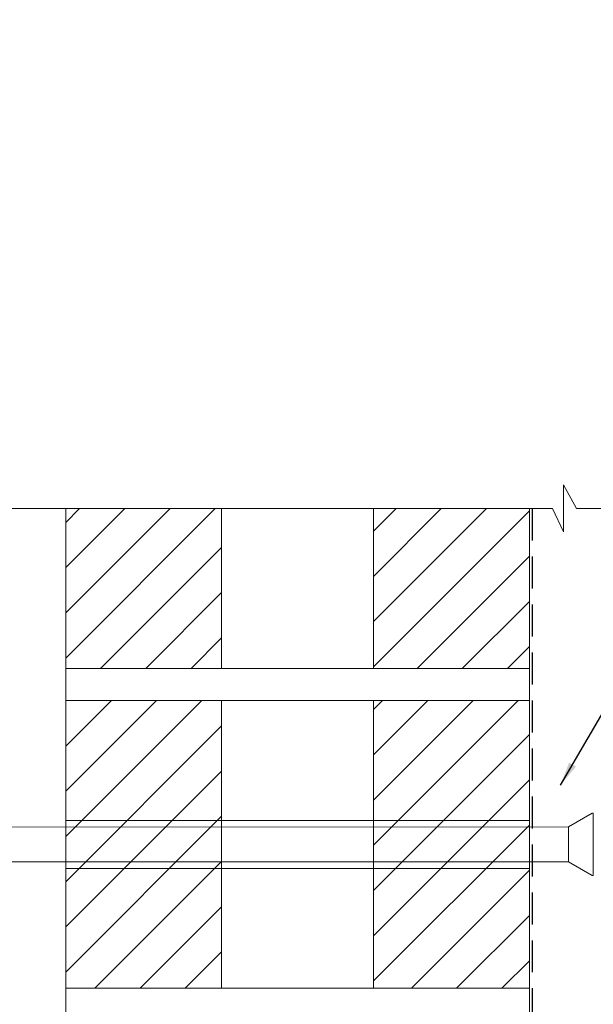
# Model space of a CAD drawing. Units: inches. Extents: x 2 to 27.5, y 2 to 35.
# Drawn here: x 11.1 to 15.5, y 22.3 to 29.9 of the extents above; entities that cross this region are included whole.
import ezdxf

# ---------------------------------------------------------------- set-up
doc = ezdxf.new("R2010")
doc.units = ezdxf.units.IN
doc.header["$MEASUREMENT"] = 0
doc.linetypes.add('DASHED', pattern=[0.375, 0.25, -0.125])
for name, color, linetype, lineweight in [('A-BRICK', 7, 'Continuous', 5), ('A-HATCH', 252, 'Continuous', 9), ('A-SCREW', 251, 'Continuous', 0), ('A-WEATHER BARRIER', 220, 'DASHED', 25), ('Format', 7, 'Continuous', 70)]:
    doc.layers.add(name, color=color, linetype=linetype, lineweight=lineweight)
doc.layers.add('A-NOTES', color=40, linetype='Continuous')
doc.styles.get("Standard").update_dxf_attribs({"font": 'arial.ttf'})
doc.dimstyles.get("Standard").update_dxf_attribs({"dimtxt": 0.25, "dimasz": 0.1875, "dimexe": 0.1, "dimexo": 0.0625, "dimgap": 0.02, "dimtad": 0, "dimdec": 0, "dimlfac": 25.4, "dimzin": 0, "dimdsep": 46, "dimtxsty": 'Standard', "dimblk": 'ARCHTICK', "dimcen": 0.09, "dimadec": 0, "dimazin": 0, "dimtfac": 1, "dimtdec": 4, "dimtofl": 0, "dimtmove": 0, "dimatfit": 3, "dimfxl": 1, "dimtolj": 1, "dimtzin": 0, "dimarcsym": 0})

# ---------------------------------------------------------------- blocks, each defined once
blk = doc.blocks.new('A$C15464')
at = {"layer": 'A-HATCH', "ltscale": 2}
h = blk.add_hatch(dxfattribs=at)
h.set_pattern_fill('ANSI31', color=256, scale=2, style=0)
h.set_pattern_definition([(45, (-83.22796, 12.3568), (-0.1767767, 0.1767767), [])])
h.paths.add_polyline_path([(1.8125, -2.25), (1.8125, 0), (0.59375, 0), (0.59375, -2.25)])
h.paths.add_polyline_path([(-0.59375, -2.25), (-0.59375, 0), (-1.8125, 0), (-1.8125, -2.25)])
at = {"layer": 'A-BRICK', "ltscale": 2}
for points in [[(-1.8125, 0), (-1.8125, -2.25), (1.8125, -2.25), (1.8125, 0)], [(-0.59375, 0), (-0.59375, -2.25), (0.59375, -2.25), (0.59375, 0)]]:
    blk.add_lwpolyline(points, close=True, dxfattribs=at)
blk = doc.blocks.new('A$C4980')
at = {"layer": 'A-SCREW', "color": 0, "lineweight": 5, "ltscale": 2}
for p, q in [((-0.0108, 8.905), (-0.0108, 8.915)), ((-0.0108, 8.915), (0.4758, 8.915)), ((0.096, 8.72), (-0.0108, 8.905)), ((0.369, 8.72), (0.4758, 8.905)), ((0.4758, 8.905), (0.4758, 8.915)), ((0.098, 2.9852), (0.0957, 8.7205)), ((0.369, 8.72), (0.096, 8.72)), ((0.3673, 3.0309), (0.3692, 8.7204))]:
    blk.add_line(p, q, dxfattribs=at)
blk = doc.blocks.new('A$C9526')
at = {"layer": 'A-HATCH', "ltscale": 2}
h = blk.add_hatch(dxfattribs=at)
h.set_pattern_fill('ANSI31', color=256, scale=2, style=0)
h.set_pattern_definition([(45, (-81.41546, 14.8568), (-0.1767767, 0.1767767), [])])
h.paths.add_polyline_path([(3.625, 0.25), (3.625, 1.5), (2.40625, 1.5), (2.40625, 0.25)])
h.paths.add_polyline_path([(1.21875, 0.25), (1.21875, 1.5), (0, 1.5), (0, 0.25)])
at = {"layer": 'A-BRICK', "ltscale": 2}
for points in [[(0, 1.5), (0, 0.25), (3.625, 0.25), (3.625, 1.5)], [(1.21875, 1.5), (1.21875, 0.25), (2.40625, 0.25), (2.40625, 1.5)]]:
    blk.add_lwpolyline(points, close=True, dxfattribs=at)
blk = doc.blocks.new('_ARCHTICK')
at = {"color": 0, "linetype": 'ByBlock', "const_width": 0.15}
blk.add_lwpolyline([(-0.5, -0.5), (0.5, 0.5)], dxfattribs=at)

msp = doc.modelspace()

# ---------------------------------------------------------------- linework, layer by layer
at = {"layer": 'A-BRICK', "ltscale": 2}
for p, q in [((11.4155, 26.125), (11.4155, 10.875)), ((15.0405, 26.125), (15.0405, 10.875)), ((15.0405, 23.6875), (11.4155, 23.6875)), ((11.4155, 23.3125), (15.0405, 23.3125))]:
    msp.add_line(p, q, dxfattribs=at)
at = {"layer": 'A-WEATHER BARRIER', "linetype": 'DASHED'}
msp.add_line((15.0634, 26.125), (15.0634, 10.875), dxfattribs=at)
at = {"layer": 'Format', "color": 0, "lineweight": 5}
msp.add_lwpolyline([(16.3563, 26.125), (15.409, 26.125), (15.3084, 26.3092), (15.3084, 25.9434), (15.2224, 26.125), (5.1738, 26.125)], dxfattribs=at)

# ---------------------------------------------------------------- block references
at = {"layer": 'A-BRICK', "ltscale": 2}
for name, p in [('A$C9526', (11.4155, 24.625)), ('A$C15464', (13.228, 24.625))]:
    msp.add_blockref(name, p, dxfattribs=at)
at = {"layer": 'A-SCREW', "rotation": 270}
msp.add_blockref('A$C4980', (6.6255, 23.7325), dxfattribs=at)

# ---------------------------------------------------------------- leaders
at = {"layer": 'A-NOTES', "ltscale": 2}
msp.add_leader([(15.2832, 23.9621), (18.7787, 29.9461), (19.2787, 29.9461)], dimstyle='Standard', dxfattribs=at)

doc.saveas('drawing.dxf')
